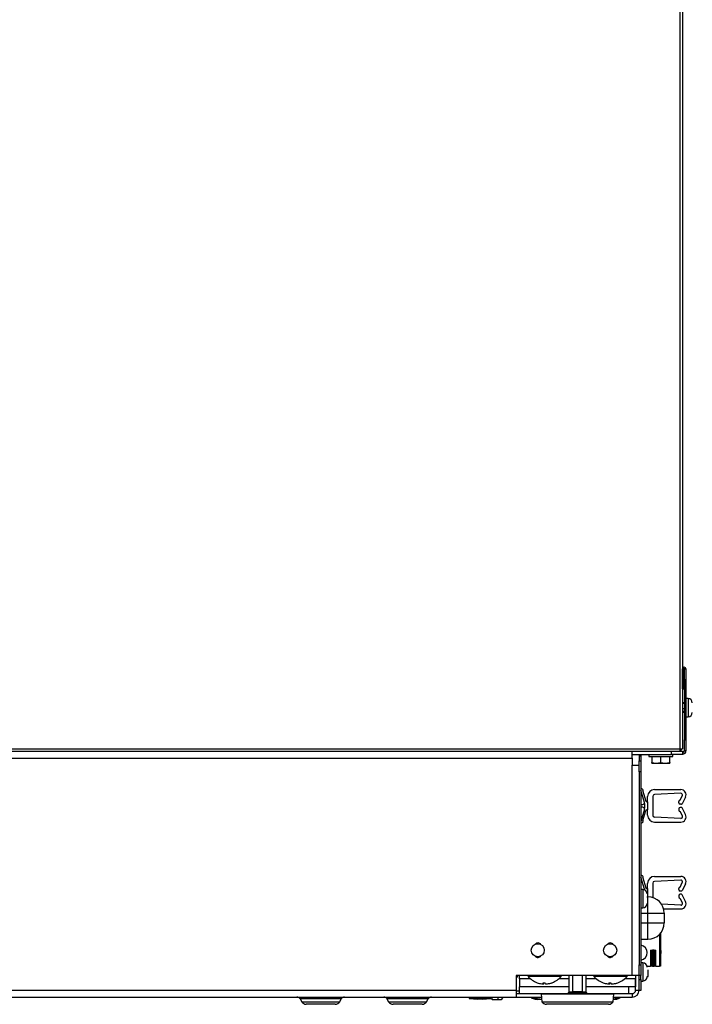
# Model space of a CAD drawing. Units: inches. Extents: x 9.2 to 89.4, y 9.5 to 74.8.
# Drawn here: x 77.8 to 89.4, y 9.5 to 26.5 of the extents above; entities that cross this region are included whole.
import ezdxf

# ---------------------------------------------------------------- set-up
doc = ezdxf.new("R2010")
doc.units = ezdxf.units.IN
doc.header["$MEASUREMENT"] = 0

msp = doc.modelspace()

# ---------------------------------------------------------------- linework, layer by layer
at = {"color": 7, "linetype": 'Continuous', "lineweight": 25}
for p, q in [((89.229, 13.886), (89.229, 43.427)), ((89.271, 43.38), (89.271, 13.886)), ((89.271, 15.263), (89.299, 15.263)), ((89.271, 14.918), (89.271, 15.263)), ((89.299, 14.918), (89.299, 15.263)), ((89.303, 15.263), (89.331, 15.263)), ((89.303, 15.075), (89.303, 15.263)), ((89.331, 15.263), (89.331, 15.075)), ((89.331, 15.075), (89.303, 15.075)), ((89.303, 15.075), (89.303, 14.037)), ((89.331, 15.075), (89.331, 14.037)), ((89.271, 14.918), (89.299, 14.918)), ((89.303, 14.678), (89.271, 14.678)), ((89.37, 14.751), (89.331, 14.751)), ((89.37, 14.751), (89.37, 14.437)), ((89.271, 14.518), (89.303, 14.518)), ((89.331, 14.437), (89.37, 14.437)), ((89.303, 14.037), (89.331, 14.037)), ((89.303, 13.849), (89.303, 14.037)), ((89.331, 14.037), (89.331, 13.849)), ((70.368, 13.886), (89.229, 13.886)), ((70.368, 13.844), (89.229, 13.844)), ((88.401, 13.724), (88.401, 13.844)), ((88.401, 13.784), (89.083, 13.784)), ((88.689, 13.784), (88.689, 13.753)), ((89.083, 13.784), (89.083, 13.844)), ((89.271, 13.784), (89.083, 13.784)), ((89.103, 13.753), (89.103, 13.784)), ((89.229, 13.886), (89.271, 13.886)), ((89.229, 13.844), (89.229, 13.886)), ((89.229, 13.863), (89.25, 13.863)), ((89.229, 13.844), (89.271, 13.844)), ((89.25, 13.886), (89.25, 13.863)), ((89.271, 13.844), (89.271, 13.784)), ((89.275, 13.821), (89.271, 13.821)), ((89.275, 13.793), (89.271, 13.793)), ((89.275, 13.821), (89.275, 13.793)), ((89.331, 13.849), (89.303, 13.849)), ((70.387, 13.724), (88.401, 13.724)), ((88.401, 13.724), (88.401, 13.604)), ((88.521, 13.765), (88.549, 13.765)), ((88.521, 13.765), (88.521, 13.674)), ((88.521, 13.486), (88.521, 13.674)), ((88.521, 13.674), (88.549, 13.674)), ((88.549, 13.765), (88.549, 13.674)), ((88.549, 13.674), (88.549, 13.486)), ((88.689, 13.753), (89.103, 13.753)), ((88.74, 13.753), (88.74, 13.647)), ((88.74, 13.647), (88.818, 13.633)), ((88.74, 13.633), (88.74, 13.647)), ((88.74, 13.633), (88.818, 13.633)), ((88.818, 13.633), (88.896, 13.647)), ((88.818, 13.633), (88.974, 13.633)), ((88.896, 13.647), (88.896, 13.753)), ((88.896, 13.647), (88.974, 13.633)), ((88.974, 13.633), (89.052, 13.647)), ((88.974, 13.633), (89.052, 13.633)), ((89.052, 13.647), (89.052, 13.753)), ((89.052, 13.647), (89.052, 13.633)), ((88.401, 9.969), (88.401, 13.604)), ((88.401, 13.604), (88.521, 13.604)), ((88.549, 13.486), (88.521, 13.486)), ((88.521, 13.486), (88.521, 10.153)), ((88.549, 13.486), (88.549, 10.153)), ((88.613, 12.956), (88.549, 13.167)), ((88.585, 13.152), (88.638, 12.979)), ((89.24, 13.116), (88.785, 13.092)), ((88.789, 13.179), (89.243, 13.179)), ((88.652, 12.968), (88.669, 12.968)), ((88.669, 12.983), (88.669, 13.059)), ((88.669, 12.968), (88.669, 12.828)), ((88.757, 13.062), (88.757, 12.734)), ((89.207, 12.951), (89.207, 12.971)), ((89.229, 12.996), (89.268, 13.072)), ((89.232, 12.996), (89.229, 12.996)), ((89.323, 13.048), (89.265, 12.934)), ((88.549, 12.923), (88.583, 12.923)), ((88.583, 12.873), (88.549, 12.873)), ((88.613, 12.84), (88.549, 12.629)), ((88.585, 12.643), (88.638, 12.817)), ((88.652, 12.828), (88.669, 12.828)), ((88.669, 12.737), (88.669, 12.813)), ((89.207, 12.845), (89.207, 12.825)), ((89.232, 12.8), (89.229, 12.8)), ((89.229, 12.8), (89.268, 12.724)), ((89.252, 12.926), (89.232, 12.926)), ((89.252, 12.87), (89.232, 12.87)), ((89.323, 12.748), (89.265, 12.862)), ((89.24, 12.68), (88.785, 12.704)), ((88.789, 12.617), (89.243, 12.617)), ((88.613, 11.456), (88.549, 11.667)), ((88.585, 11.652), (88.638, 11.479)), ((89.24, 11.616), (88.785, 11.592)), ((88.789, 11.679), (89.243, 11.679)), ((89.229, 11.496), (89.268, 11.572)), ((88.588, 11.451), (88.549, 11.451)), ((88.588, 11.451), (88.588, 11.137)), ((88.617, 11.444), (88.613, 11.456)), ((88.652, 11.468), (88.669, 11.468)), ((88.669, 11.483), (88.669, 11.559)), ((88.669, 11.468), (88.669, 11.328)), ((88.757, 11.562), (88.757, 11.313)), ((89.207, 11.451), (89.207, 11.471)), ((89.232, 11.496), (89.229, 11.496)), ((89.252, 11.426), (89.232, 11.426)), ((89.323, 11.548), (89.265, 11.434)), ((88.652, 11.328), (88.669, 11.328)), ((88.675, 11.045), (88.675, 11.325)), ((89.207, 11.345), (89.207, 11.325)), ((89.229, 11.3), (89.268, 11.224)), ((89.232, 11.3), (89.229, 11.3)), ((89.252, 11.37), (89.232, 11.37)), ((89.323, 11.248), (89.265, 11.362)), ((88.549, 11.137), (88.588, 11.137)), ((89.24, 11.18), (88.91, 11.197)), ((88.945, 11.117), (89.243, 11.117)), ((88.549, 11.045), (88.675, 11.045)), ((88.675, 11.045), (88.955, 11.045)), ((88.675, 10.875), (88.675, 11.045)), ((88.955, 11.045), (88.955, 10.875)), ((88.549, 10.875), (88.675, 10.875)), ((88.675, 10.875), (88.955, 10.875)), ((88.675, 10.595), (88.675, 10.875)), ((88.549, 10.595), (88.675, 10.595)), ((88.89, 10.697), (88.89, 10.129)), ((88.719, 10.405), (88.719, 10.129)), ((88.719, 10.405), (88.735, 10.405)), ((88.735, 10.405), (88.735, 10.129)), ((88.735, 10.405), (88.75, 10.405)), ((88.75, 10.405), (88.75, 10.129)), ((88.781, 10.405), (88.75, 10.405)), ((88.781, 10.405), (88.796, 10.405)), ((88.781, 10.129), (88.781, 10.405)), ((88.796, 10.129), (88.796, 10.405)), ((88.796, 10.405), (88.812, 10.405)), ((88.812, 10.129), (88.812, 10.405)), ((88.89, 10.398), (88.894, 10.398)), ((88.89, 10.391), (88.894, 10.391)), ((88.89, 10.383), (88.894, 10.383)), ((88.894, 10.398), (88.894, 10.391)), ((88.894, 10.391), (88.894, 10.383)), ((88.894, 10.383), (88.894, 10.348)), ((88.89, 10.348), (88.894, 10.348)), ((88.521, 10.153), (88.549, 10.153)), ((88.521, 10.033), (88.521, 10.153)), ((88.588, 10.185), (88.549, 10.185)), ((88.549, 10.153), (88.549, 9.965)), ((88.588, 10.185), (88.588, 9.871)), ((88.656, 10.129), (88.719, 10.129)), ((88.68, 9.951), (88.68, 10.065)), ((88.735, 10.129), (88.719, 10.129)), ((88.75, 10.129), (88.735, 10.129)), ((88.75, 10.129), (88.781, 10.129)), ((88.796, 10.129), (88.781, 10.129)), ((88.812, 10.129), (88.796, 10.129)), ((88.812, 10.129), (88.875, 10.129)), ((88.89, 10.129), (88.875, 10.129)), ((88.401, 9.969), (86.396, 9.969)), ((86.396, 9.969), (86.396, 9.714)), ((86.456, 9.909), (86.456, 9.969)), ((86.456, 9.909), (86.456, 9.774)), ((86.603, 9.969), (86.603, 9.952)), ((86.861, 9.952), (86.603, 9.952)), ((87.176, 9.952), (86.861, 9.952)), ((87.176, 9.952), (87.176, 9.969)), ((87.309, 9.969), (87.309, 9.68)), ((87.377, 9.692), (87.377, 9.969)), ((87.539, 9.969), (87.539, 9.692)), ((87.607, 9.68), (87.607, 9.969)), ((87.74, 9.969), (87.74, 9.952)), ((87.999, 9.952), (87.74, 9.952)), ((88.313, 9.952), (87.999, 9.952)), ((88.313, 9.952), (88.313, 9.969)), ((88.521, 9.969), (88.401, 9.969)), ((88.461, 9.969), (88.461, 9.909)), ((88.461, 9.909), (88.461, 9.774)), ((88.461, 9.714), (88.461, 9.909)), ((88.521, 9.969), (88.521, 10.033)), ((88.521, 9.965), (88.521, 9.969)), ((88.549, 9.965), (88.521, 9.965)), ((88.521, 9.898), (88.521, 9.965)), ((88.521, 9.898), (88.549, 9.898)), ((88.521, 9.838), (88.521, 9.898)), ((88.549, 9.898), (88.549, 9.965)), ((88.549, 9.898), (88.549, 9.71)), ((88.549, 9.871), (88.588, 9.871)), ((88.655, 9.951), (88.68, 9.951)), ((71.647, 9.714), (86.396, 9.714)), ((86.396, 9.714), (86.396, 9.594)), ((86.456, 9.654), (86.456, 9.774)), ((86.867, 9.823), (86.867, 9.842)), ((86.877, 9.823), (86.877, 9.842)), ((86.941, 9.823), (86.941, 9.824)), ((88.004, 9.823), (88.004, 9.842)), ((88.014, 9.823), (88.014, 9.842)), ((88.078, 9.823), (88.078, 9.824)), ((88.336, 9.774), (88.336, 9.654)), ((88.461, 9.774), (88.336, 9.774)), ((88.461, 9.714), (88.521, 9.714)), ((88.521, 9.714), (88.521, 9.838)), ((88.521, 9.71), (88.521, 9.714)), ((88.549, 9.71), (88.521, 9.71)), ((71.647, 9.594), (86.396, 9.594)), ((82.665, 9.562), (82.693, 9.514)), ((83.348, 9.514), (83.376, 9.562)), ((84.165, 9.562), (84.193, 9.514)), ((84.848, 9.514), (84.876, 9.562)), ((85.583, 9.594), (85.583, 9.569)), ((85.583, 9.569), (85.732, 9.558)), ((85.958, 9.569), (85.583, 9.569)), ((85.771, 9.558), (85.732, 9.558)), ((85.81, 9.558), (85.771, 9.558)), ((85.81, 9.558), (85.958, 9.569)), ((85.958, 9.569), (85.958, 9.594)), ((85.985, 9.547), (85.985, 9.594)), ((86.085, 9.545), (85.985, 9.547)), ((86.085, 9.594), (86.085, 9.59)), ((86.085, 9.545), (86.085, 9.59)), ((86.085, 9.59), (86.165, 9.59)), ((86.14, 9.546), (86.085, 9.545)), ((86.165, 9.59), (86.14, 9.546)), ((86.456, 9.694), (86.396, 9.694)), ((86.396, 9.654), (87.292, 9.654)), ((86.396, 9.594), (86.836, 9.594)), ((86.658, 9.594), (86.658, 9.584)), ((86.659, 9.584), (86.658, 9.584)), ((86.721, 9.584), (86.659, 9.584)), ((86.721, 9.594), (86.721, 9.584)), ((86.837, 9.584), (86.721, 9.584)), ((86.831, 9.649), (86.843, 9.514)), ((86.831, 9.649), (88.085, 9.649)), ((87.309, 9.68), (87.296, 9.667)), ((87.383, 9.68), (87.309, 9.68)), ((87.377, 9.692), (87.539, 9.692)), ((87.397, 9.672), (87.519, 9.672)), ((87.607, 9.68), (87.533, 9.68)), ((87.62, 9.667), (87.607, 9.68)), ((87.624, 9.654), (88.401, 9.654)), ((88.073, 9.514), (88.085, 9.649)), ((88.079, 9.584), (88.196, 9.584)), ((88.08, 9.594), (88.401, 9.594)), ((88.196, 9.584), (88.196, 9.594)), ((88.401, 9.654), (88.401, 9.594)), ((83.271, 9.469), (82.771, 9.469)), ((84.771, 9.469), (84.271, 9.469)), ((86.843, 9.514), (88.073, 9.514)), ((87.995, 9.469), (86.921, 9.469))]:
    msp.add_line(p, q, dxfattribs=at)
at = {"color": 8, "linetype": 'Continuous', "lineweight": 25}
for p, q in [((89.271, 14.671), (89.303, 14.671)), ((89.271, 14.579), (89.303, 14.579)), ((89.271, 14.533), (89.303, 14.533)), ((88.875, 10.68), (88.875, 10.129)), ((86.646, 9.909), (86.456, 9.909)), ((87.309, 9.909), (87.133, 9.909)), ((87.783, 9.909), (87.607, 9.909)), ((88.461, 9.909), (88.27, 9.909)), ((87.309, 9.774), (86.456, 9.774)), ((88.336, 9.774), (87.607, 9.774)), ((83.376, 9.562), (82.665, 9.562)), ((84.876, 9.562), (84.165, 9.562)), ((87.296, 9.667), (87.62, 9.667)), ((82.693, 9.514), (83.348, 9.514)), ((84.193, 9.514), (84.848, 9.514))]:
    msp.add_line(p, q, dxfattribs=at)
at = {"color": 7, "linetype": 'Continuous', "lineweight": 25, "flags": 128}
msp.add_lwpolyline([(88.524, 13.784), (88.522, 13.776), (88.521, 13.765)], dxfattribs=at)
at = {"color": 7, "linetype": 'Continuous', "lineweight": 25}
for centre, radius in [((86.771, 10.404), 0.112), ((88.021, 10.404), 0.113)]:
    msp.add_circle(centre, radius, dxfattribs=at)
for centre, radius, start, end in [((89.301, 15.263), 0.03, 0, 180), ((89.301, 15.263), 0.00197, 0, 180), ((89.366, 14.677), 0.0746, 0, 87.1404), ((89.366, 14.512), 0.0746, 272.8596, 0), ((88.577, 13.765), 0.028, 137.2679, 180), ((89.275, 13.849), 0.056, 270, 0), ((89.275, 13.849), 0.028, 270, 0), ((88.569, 13.173), 0.02, 332.4557, 196.871), ((88.6, 13.157), 0.015, 152.4557, 196.871), ((88.789, 13.059), 0.12, 90, 180), ((89.242, 13.086), 0.03, 332.9544, 93), ((89.243, 13.089), 0.09, 332.9544, 90), ((88.583, 12.953), 0.03, 270, 16.871), ((88.422, 12.898), 0.2, 343.129, 16.871), ((88.652, 12.983), 0.015, 196.871, 270), ((88.654, 12.983), 0.015, 270, 360), ((88.787, 13.062), 0.03, 93, 180), ((89.232, 12.971), 0.025, 90, 180), ((89.232, 12.951), 0.025, 180, 270), ((89.252, 12.941), 0.015, 270, 332.9544), ((88.583, 12.843), 0.03, 343.129, 90), ((88.652, 12.813), 0.015, 90, 163.129), ((88.654, 12.813), 0.015, 0, 90), ((89.232, 12.845), 0.025, 90, 180), ((89.232, 12.825), 0.025, 180, 270), ((89.252, 12.855), 0.015, 27.0456, 90), ((88.569, 12.623), 0.02, 163.129, 27.5443), ((88.6, 12.639), 0.015, 163.129, 207.5443), ((88.789, 12.737), 0.12, 180, 270), ((88.787, 12.734), 0.03, 180, 267), ((89.242, 12.71), 0.03, 267, 27.0456), ((89.243, 12.707), 0.09, 270, 27.0456), ((88.569, 11.673), 0.02, 332.4557, 196.871), ((88.6, 11.657), 0.015, 152.4557, 196.871), ((88.789, 11.559), 0.12, 90, 180), ((88.787, 11.562), 0.03, 93, 180), ((89.242, 11.586), 0.03, 332.9544, 93), ((89.243, 11.589), 0.09, 332.9544, 90), ((88.584, 11.377), 0.0746, 0, 87.1404), ((88.583, 11.453), 0.03, 346.5823, 16.871), ((88.652, 11.483), 0.015, 196.871, 270), ((88.654, 11.483), 0.015, 270, 360), ((89.232, 11.471), 0.025, 90, 180), ((89.232, 11.451), 0.025, 180, 270), ((89.252, 11.441), 0.015, 270, 332.9544), ((88.675, 11.045), 0.28, 0, 90), ((89.232, 11.345), 0.025, 90, 180), ((89.232, 11.325), 0.025, 180, 270), ((89.243, 11.207), 0.09, 270, 27.0456), ((89.252, 11.355), 0.015, 27.0456, 90), ((88.584, 11.212), 0.0746, 272.8596, 0), ((89.242, 11.21), 0.03, 267, 27.0456), ((88.675, 10.875), 0.28, 270, 360), ((86.773, 10.464), 0.065, 35.7882, 139.4399), ((88.023, 10.464), 0.065, 35.7882, 139.4399), ((86.773, 10.344), 0.065, 220.5601, 324.2118), ((88.023, 10.344), 0.065, 220.5601, 324.2117), ((88.584, 10.111), 0.0746, 0, 87.1404), ((86.456, 9.909), 0.06, 90, 180), ((86.889, 10.194), 0.375, 220.1819, 249.9627), ((86.889, 10.194), 0.375, 290.0373, 319.8181), ((88.027, 10.194), 0.375, 220.1819, 249.9627), ((88.027, 10.194), 0.375, 290.0373, 319.8181), ((88.584, 9.946), 0.0746, 272.8596, 0), ((86.888, 10.191), 0.371, 249.9696, 262.2916), ((86.762, 9.845), 0.00261, 240.9436, 259.1258), ((86.853, 9.973), 0.15, 264.4227, 275.5773), ((86.859, 10.045), 0.222, 269.0676, 274.5823), ((86.877, 10.282), 0.44, 267.7301, 272.2699), ((86.921, 9.856), 0.0634, 192.334, 211.0096), ((86.823, 9.856), 0.0634, 328.9904, 347.666), ((86.902, 10.284), 0.442, 267.7355, 269.0268), ((86.956, 9.856), 0.0634, 192.334, 211.0096), ((86.92, 10.045), 0.222, 265.4176, 274.5824), ((86.926, 9.973), 0.15, 268.8663, 275.577), ((86.888, 10.191), 0.371, 277.7084, 290.0304), ((86.891, 10.191), 0.371, 277.7084, 290.0304), ((87.017, 9.846), 0.00436, 246.9431, 293.0569), ((88.025, 10.191), 0.371, 249.9696, 262.2916), ((87.899, 9.845), 0.00261, 240.9436, 259.1258), ((87.99, 9.973), 0.15, 264.4227, 275.5773), ((87.996, 10.045), 0.222, 269.0676, 274.5823), ((88.014, 10.282), 0.44, 267.7301, 272.2699), ((88.059, 9.856), 0.0634, 192.334, 211.0096), ((87.96, 9.856), 0.0634, 328.9904, 347.666), ((88.039, 10.284), 0.442, 267.7355, 269.0268), ((88.094, 9.856), 0.0634, 192.334, 211.0096), ((88.057, 10.045), 0.222, 265.4176, 274.5824), ((88.064, 9.973), 0.15, 268.8663, 275.577), ((88.025, 10.191), 0.371, 277.7084, 290.0304), ((88.028, 10.191), 0.371, 277.7084, 290.0304), ((88.154, 9.846), 0.00436, 246.9431, 293.0569), ((88.401, 9.714), 0.06, 270, 0), ((88.401, 9.714), 0.12, 270, 0), ((82.609, 9.529), 0.065, 30, 90), ((83.432, 9.529), 0.065, 90, 150), ((84.109, 9.529), 0.065, 30, 90), ((84.932, 9.529), 0.065, 90, 150), ((86.771, 9.78), 0.226, 240.1372, 277.9502), ((86.833, 9.78), 0.226, 240.1372, 271.6466), ((87.307, 9.656), 0.015, 135, 207.925), ((87.609, 9.656), 0.015, 332.075, 45), ((88.083, 9.78), 0.226, 268.3534, 299.8628), ((82.771, 9.559), 0.09, 210, 270), ((83.271, 9.559), 0.09, 270, 330), ((84.271, 9.559), 0.09, 210, 270), ((84.771, 9.559), 0.09, 270, 330), ((86.921, 9.559), 0.09, 210, 270), ((87.995, 9.559), 0.09, 270, 330)]:
    msp.add_arc(centre, radius, start, end, dxfattribs=at)
for start_param, end_param in [(0, 1.32827), (4.954915, 6.283185)]:
    msp.add_ellipse((88.513, 10.362), major_axis=(0.15, 0), ratio=0.883659, start_param=start_param, end_param=end_param, dxfattribs=at)
for points, knots in [([(87.383, 9.68), (87.382, 9.681), (87.379, 9.683), (87.377, 9.687), (87.377, 9.69), (87.377, 9.692)], [0, 0, 0, 0, 0.398498, 0.71022, 1, 1, 1, 1]), ([(87.397, 9.672), (87.394, 9.672), (87.39, 9.672), (87.385, 9.673), (87.383, 9.674), (87.382, 9.676), (87.382, 9.678), (87.383, 9.679), (87.383, 9.68), (87.383, 9.68)], [0, 0, 0, 0, 0.4126787, 0.5519821, 0.6922637, 0.7873875, 0.8829391, 0.9721514, 1, 1, 1, 1]), ([(87.533, 9.68), (87.533, 9.679), (87.534, 9.678), (87.534, 9.676), (87.533, 9.675), (87.531, 9.673), (87.526, 9.672), (87.522, 9.672), (87.519, 9.672)], [0, 0, 0, 0, 0.100764, 0.202274, 0.292665, 0.420789, 0.642089, 1, 1, 1, 1]), ([(87.539, 9.692), (87.539, 9.69), (87.539, 9.687), (87.537, 9.683), (87.534, 9.681), (87.533, 9.68)], [0, 0, 0, 0, 0.307475, 0.612641, 1, 1, 1, 1])]:
    msp.add_open_spline(points, degree=3, knots=knots, dxfattribs=at)

doc.saveas('drawing.dxf')
